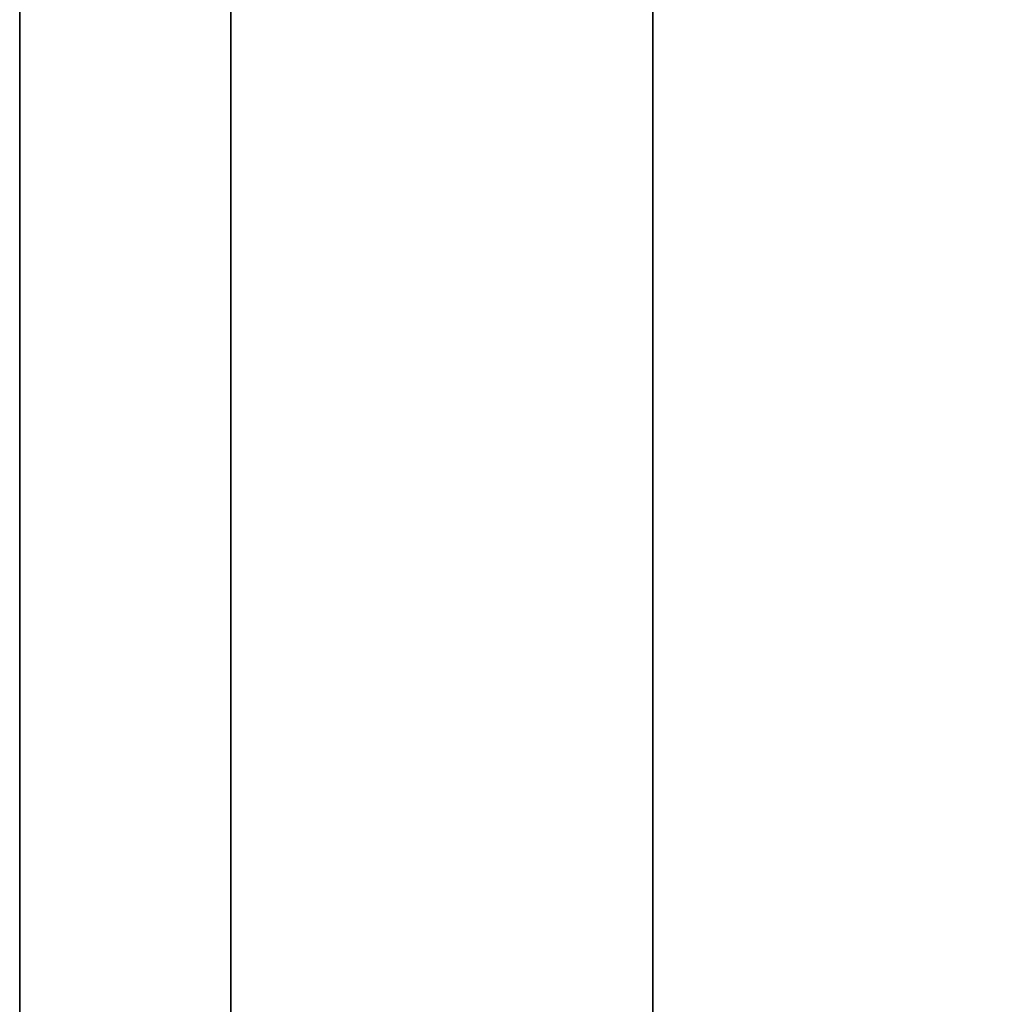
# Model space of a CAD drawing. Units: millimetres. Extents: x -307 to 311, y 402 to 582.
# Drawn here: x -307 to -305, y 487 to 489 of the extents above; entities that cross this region are included whole.
import ezdxf

# ---------------------------------------------------------------- set-up
doc = ezdxf.new("R2010")
doc.units = ezdxf.units.MM
doc.header["$MEASUREMENT"] = 0
doc.layers.get('0').update_dxf_attribs({"color": 8, "linetype": 'CONTINUOUS'})

# ---------------------------------------------------------------- blocks, each defined once
blk = doc.blocks.new('sgBrepBlock__1255838032')
at = {"color": 0}
blk.add_polyline3d([(-346.9617, 111.1826, 252.6744), (-346.9617, 109.4156, 251.4235), (-346.9617, 107.575, 250.2839), (-346.9617, 105.6677, 249.2597), (-346.9617, 103.701, 248.3548), (-346.9617, 101.6823, 247.5728), (-346.9617, 99.6193, 246.9165), (-346.9617, 97.5197, 246.3885), (-346.9617, 95.3917, 245.9907), (-346.9617, 93.2432, 245.7246), (-346.9617, 91.0824, 245.5913), (-346.9617, 88.9176, 245.5913), (-346.9617, 86.7568, 245.7246), (-346.9617, 84.6083, 245.9907), (-346.9617, 82.4803, 246.3885), (-346.9617, 80.3807, 246.9165), (-346.9617, 78.3177, 247.5728), (-346.9617, 76.299, 248.3548), (-346.9617, 74.3323, 249.2597), (-346.9617, 72.425, 250.2839), (-346.9617, 70.5844, 251.4235), (-346.9617, 68.8174, 252.6744), (-346.9617, 67.1308, 254.0316), (-346.9617, 65.5309, 255.4901)], dxfattribs=at)
at = {"color": 0, "invisible_edges": 15}
for points in [[(-169.1617, 93.2432, 245.7246), (-346.9617, 86.7568, 245.7246), (-346.9617, 93.2432, 245.7246)], [(-169.1617, 93.2432, 245.7246), (-169.1617, 86.7568, 245.7246), (-346.9617, 86.7568, 245.7246)], [(-169.1617, 80.3807, 246.9165), (-346.9617, 80.3807, 246.9165), (-346.9617, 86.7568, 245.7246)], [(-169.1617, 86.7568, 245.7246), (-169.1617, 80.3807, 246.9165), (-346.9617, 86.7568, 245.7246)]]:
    blk.add_3dface(points, dxfattribs=at)
blk = doc.blocks.new('sgBrepBlock__1255838208')
at = {"color": 0}
blk.add_polyline3d([(-346.9617, 65.4844, 329.9587), (-346.9617, 68.5618, 331.3745), (-346.9617, 71.7205, 332.5982), (-346.9617, 74.9485, 333.6251), (-346.9617, 78.2337, 334.4513), (-346.9617, 81.5635, 335.0738), (-346.9617, 84.9252, 335.49), (-346.9617, 88.3063, 335.6986), (-346.9617, 91.6937, 335.6986), (-346.9617, 95.0748, 335.49), (-346.9617, 98.4365, 335.0738), (-346.9617, 101.7663, 334.4513), (-346.9617, 105.0515, 333.6251), (-346.9617, 108.2795, 332.5982), (-346.9617, 111.4382, 331.3745)], dxfattribs=at)
for points in [[(-346.5867, 145, 280.7247), (-346.5867, 144.8957, 284.1105), (-346.5867, 144.5831, 287.4835), (-346.5867, 144.0635, 290.8309), (-346.5867, 143.3388, 294.1399), (-346.5867, 142.4118, 297.3981), (-346.5867, 141.286, 300.593), (-346.5867, 139.9656, 303.7125), (-346.5867, 138.4557, 306.7448), (-346.5867, 136.7619, 309.6784), (-346.5867, 134.8908, 312.5022), (-346.5867, 132.8494, 315.2055), (-346.5867, 130.6455, 317.7779), (-346.5867, 128.2874, 320.2098), (-346.5867, 125.784, 322.4919), (-346.5867, 123.1449, 324.6156), (-346.5867, 120.3801, 326.5728), (-346.5867, 117.5, 328.3561), (-346.5867, 114.5156, 329.9587), (-346.5867, 111.4382, 331.3745), (-346.5867, 108.2795, 332.5982), (-346.5867, 105.0515, 333.6251), (-346.5867, 101.7663, 334.4513), (-346.5867, 98.4365, 335.0738), (-346.5867, 95.0748, 335.49), (-346.5867, 91.6937, 335.6986), (-346.5867, 88.3063, 335.6986), (-346.5867, 84.9252, 335.49), (-346.5867, 81.5635, 335.0738), (-346.5867, 78.2337, 334.4513), (-346.5867, 74.9485, 333.6251), (-346.5867, 71.7205, 332.5982), (-346.5867, 68.5618, 331.3745), (-346.5867, 65.4844, 329.9587), (-346.5867, 62.5, 328.3561), (-346.5867, 59.6199, 326.5728), (-346.5867, 56.8551, 324.6156), (-346.5867, 54.216, 322.4919), (-346.5867, 51.7126, 320.2098), (-346.5867, 49.3545, 317.7779), (-346.5867, 47.1506, 315.2055), (-346.5867, 45.1092, 312.5022), (-346.5867, 43.2381, 309.6784), (-346.5867, 41.5443, 306.7448), (-346.5867, 40.0344, 303.7125), (-346.5867, 38.714, 300.593), (-346.5867, 37.5882, 297.3981), (-346.5867, 36.6612, 294.1399), (-346.5867, 35.9365, 290.8309), (-346.5867, 35.4169, 287.4835), (-346.5867, 35, 280.7247)], [(-345.8367, 145, 280.7247), (-345.8367, 144.8957, 284.1105), (-345.8367, 144.5831, 287.4835), (-345.8367, 144.0635, 290.8309), (-345.8367, 143.3388, 294.1399), (-345.8367, 142.4118, 297.3981), (-345.8367, 141.286, 300.593), (-345.8367, 139.9656, 303.7125), (-345.8367, 138.4557, 306.7448), (-345.8367, 136.7619, 309.6784), (-345.8367, 134.8908, 312.5022), (-345.8367, 132.8494, 315.2055), (-345.8367, 130.6455, 317.7779), (-345.8367, 128.2874, 320.2098), (-345.8367, 125.784, 322.4919), (-345.8367, 123.1449, 324.6156), (-345.8367, 120.3801, 326.5728), (-345.8367, 117.5, 328.3561), (-345.8367, 114.5156, 329.9587), (-345.8367, 111.4382, 331.3745), (-345.8367, 108.2795, 332.5982), (-345.8367, 105.0515, 333.6251), (-345.8367, 101.7663, 334.4513), (-345.8367, 98.4365, 335.0738), (-345.8367, 95.0748, 335.49), (-345.8367, 91.6937, 335.6986), (-345.8367, 88.3063, 335.6986), (-345.8367, 84.9252, 335.49), (-345.8367, 81.5635, 335.0738), (-345.8367, 78.2337, 334.4513), (-345.8367, 74.9485, 333.6251), (-345.8367, 71.7205, 332.5982), (-345.8367, 68.5618, 331.3745), (-345.8367, 65.4844, 329.9587), (-345.8367, 62.5, 328.3561), (-345.8367, 59.6199, 326.5728), (-345.8367, 56.8551, 324.6156), (-345.8367, 54.216, 322.4919), (-345.8367, 51.7126, 320.2098), (-345.8367, 49.3545, 317.7779), (-345.8367, 47.1506, 315.2055), (-345.8367, 45.1092, 312.5022), (-345.8367, 43.2381, 309.6784), (-345.8367, 41.5443, 306.7448), (-345.8367, 40.0344, 303.7125), (-345.8367, 38.714, 300.593), (-345.8367, 37.5882, 297.3981), (-345.8367, 36.6612, 294.1399), (-345.8367, 35.9365, 290.8309), (-345.8367, 35.4169, 287.4835), (-345.8367, 35, 280.7247)]]:
    blk.add_spline(points, degree=3, dxfattribs=at)
at = {"color": 0, "invisible_edges": 15}
for points in [[(-343.9617, 84.9252, 335.49), (-346.9617, 95.0748, 335.49), (-346.9617, 84.9252, 335.49)], [(-343.9617, 84.9252, 335.49), (-343.9617, 95.0748, 335.49), (-346.9617, 95.0748, 335.49)]]:
    blk.add_3dface(points, dxfattribs=at)
blk = doc.blocks.new('sgBrepBlock__1255839264')
at = {"color": 0}
blk.add_polyline3d([(-346.9617, 65.4844, -231.4907), (-346.9617, 68.5618, -230.0749), (-346.9617, 71.7205, -228.8512), (-346.9617, 74.9485, -227.8243), (-346.9617, 78.2337, -226.998), (-346.9617, 81.5635, -226.3756), (-346.9617, 84.9252, -225.9593), (-346.9617, 88.3063, -225.7508), (-346.9617, 91.6937, -225.7508), (-346.9617, 95.0748, -225.9593), (-346.9617, 98.4365, -226.3756), (-346.9617, 101.7663, -226.998), (-346.9617, 105.0515, -227.8243), (-346.9617, 108.2795, -228.8512), (-346.9617, 111.4382, -230.0749)], dxfattribs=at)
for points in [[(-346.5867, 145, -280.7247), (-346.5867, 144.8957, -277.3388), (-346.5867, 144.5831, -273.9658), (-346.5867, 144.0635, -270.6184), (-346.5867, 143.3388, -267.3094), (-346.5867, 142.4118, -264.0513), (-346.5867, 141.286, -260.8564), (-346.5867, 139.9656, -257.7369), (-346.5867, 138.4557, -254.7045), (-346.5867, 136.7619, -251.7709), (-346.5867, 134.8908, -248.9471), (-346.5867, 132.8494, -246.2439), (-346.5867, 130.6455, -243.6714), (-346.5867, 128.2874, -241.2395), (-346.5867, 125.784, -238.9574), (-346.5867, 123.1449, -236.8337), (-346.5867, 120.3801, -234.8765), (-346.5867, 117.5, -233.0933), (-346.5867, 114.5156, -231.4907), (-346.5867, 111.4382, -230.0749), (-346.5867, 108.2795, -228.8512), (-346.5867, 105.0515, -227.8243), (-346.5867, 101.7663, -226.998), (-346.5867, 98.4365, -226.3756), (-346.5867, 95.0748, -225.9593), (-346.5867, 91.6937, -225.7508), (-346.5867, 88.3063, -225.7508), (-346.5867, 84.9252, -225.9593), (-346.5867, 81.5635, -226.3756), (-346.5867, 78.2337, -226.998), (-346.5867, 74.9485, -227.8243), (-346.5867, 71.7205, -228.8512), (-346.5867, 68.5618, -230.0749), (-346.5867, 65.4844, -231.4907), (-346.5867, 62.5, -233.0933), (-346.5867, 59.6199, -234.8765), (-346.5867, 56.8551, -236.8337), (-346.5867, 54.216, -238.9574), (-346.5867, 51.7126, -241.2395), (-346.5867, 49.3545, -243.6714), (-346.5867, 47.1506, -246.2439), (-346.5867, 45.1092, -248.9471), (-346.5867, 43.2381, -251.7709), (-346.5867, 41.5443, -254.7045), (-346.5867, 40.0344, -257.7369), (-346.5867, 38.714, -260.8564), (-346.5867, 37.5882, -264.0513), (-346.5867, 36.6612, -267.3094), (-346.5867, 35.9365, -270.6184), (-346.5867, 35.4169, -273.9658), (-346.5867, 35, -280.7247)], [(-345.8367, 145, -280.7247), (-345.8367, 144.8957, -277.3388), (-345.8367, 144.5831, -273.9658), (-345.8367, 144.0635, -270.6184), (-345.8367, 143.3388, -267.3094), (-345.8367, 142.4118, -264.0513), (-345.8367, 141.286, -260.8564), (-345.8367, 139.9656, -257.7369), (-345.8367, 138.4557, -254.7045), (-345.8367, 136.7619, -251.7709), (-345.8367, 134.8908, -248.9471), (-345.8367, 132.8494, -246.2439), (-345.8367, 130.6455, -243.6714), (-345.8367, 128.2874, -241.2395), (-345.8367, 125.784, -238.9574), (-345.8367, 123.1449, -236.8337), (-345.8367, 120.3801, -234.8765), (-345.8367, 117.5, -233.0933), (-345.8367, 114.5156, -231.4907), (-345.8367, 111.4382, -230.0749), (-345.8367, 108.2795, -228.8512), (-345.8367, 105.0515, -227.8243), (-345.8367, 101.7663, -226.998), (-345.8367, 98.4365, -226.3756), (-345.8367, 95.0748, -225.9593), (-345.8367, 91.6937, -225.7508), (-345.8367, 88.3063, -225.7508), (-345.8367, 84.9252, -225.9593), (-345.8367, 81.5635, -226.3756), (-345.8367, 78.2337, -226.998), (-345.8367, 74.9485, -227.8243), (-345.8367, 71.7205, -228.8512), (-345.8367, 68.5618, -230.0749), (-345.8367, 65.4844, -231.4907), (-345.8367, 62.5, -233.0933), (-345.8367, 59.6199, -234.8765), (-345.8367, 56.8551, -236.8337), (-345.8367, 54.216, -238.9574), (-345.8367, 51.7126, -241.2395), (-345.8367, 49.3545, -243.6714), (-345.8367, 47.1506, -246.2439), (-345.8367, 45.1092, -248.9471), (-345.8367, 43.2381, -251.7709), (-345.8367, 41.5443, -254.7045), (-345.8367, 40.0344, -257.7369), (-345.8367, 38.714, -260.8564), (-345.8367, 37.5882, -264.0513), (-345.8367, 36.6612, -267.3094), (-345.8367, 35.9365, -270.6184), (-345.8367, 35.4169, -273.9658), (-345.8367, 35, -280.7247)]]:
    blk.add_spline(points, degree=3, dxfattribs=at)
at = {"color": 0, "invisible_edges": 15}
for points in [[(-343.9617, 84.9252, -225.9593), (-346.9617, 95.0748, -225.9593), (-346.9617, 84.9252, -225.9593)], [(-343.9617, 84.9252, -225.9593), (-343.9617, 95.0748, -225.9593), (-346.9617, 95.0748, -225.9593)]]:
    blk.add_3dface(points, dxfattribs=at)
blk = doc.blocks.new('sgBrepBlock__1255842960')
at = {"color": 0}
blk.add_polyline3d([(-346.9617, 111.1826, -308.775), (-346.9617, 109.4156, -310.0258), (-346.9617, 107.575, -311.1655), (-346.9617, 105.6677, -312.1897), (-346.9617, 103.701, -313.0945), (-346.9617, 101.6823, -313.8765), (-346.9617, 99.6193, -314.5328), (-346.9617, 97.5197, -315.0609), (-346.9617, 95.3917, -315.4587), (-346.9617, 93.2432, -315.7247), (-346.9617, 91.0824, -315.858), (-346.9617, 88.9176, -315.858), (-346.9617, 86.7568, -315.7247), (-346.9617, 84.6083, -315.4587), (-346.9617, 82.4803, -315.0609), (-346.9617, 80.3807, -314.5328), (-346.9617, 78.3177, -313.8765), (-346.9617, 76.299, -313.0945), (-346.9617, 74.3323, -312.1897), (-346.9617, 72.425, -311.1655), (-346.9617, 70.5844, -310.0258), (-346.9617, 68.8174, -308.775), (-346.9617, 67.1308, -307.4178), (-346.9617, 65.5309, -305.9593)], dxfattribs=at)
at = {"color": 0, "invisible_edges": 15}
for points in [[(-267.4117, 90, -315.8747), (-346.9617, 86.7568, -315.7247), (-346.9617, 93.2432, -315.7247)], [(-267.4117, 90, -315.8747), (-267.4117, 83.3268, -315.2354), (-346.9617, 86.7568, -315.7247)], [(-267.4117, 83.3268, -315.2354), (-346.9617, 80.3807, -314.5328), (-346.9617, 86.7568, -315.7247)]]:
    blk.add_3dface(points, dxfattribs=at)
blk = doc.blocks.new('sgBrepBlock__1255844192')
at = {"color": 0}
for points in [[(-346.9617, 111.4382, 230.0749), (-346.9617, 108.2795, 228.8512), (-346.9617, 105.0515, 227.8243), (-346.9617, 101.7663, 226.998), (-346.9617, 98.4365, 226.3756), (-346.9617, 95.0748, 225.9593), (-346.9617, 91.6937, 225.7508), (-346.9617, 88.3063, 225.7508), (-346.9617, 84.9252, 225.9593), (-346.9617, 81.5635, 226.3756), (-346.9617, 78.2337, 226.998), (-346.9617, 74.9485, 227.8243), (-346.9617, 71.7205, 228.8512), (-346.9617, 68.5618, 230.0749), (-346.9617, 65.4844, 231.4907)], [(-346.9617, 65.4844, 329.9587), (-346.9617, 68.5618, 331.3745), (-346.9617, 71.7205, 332.5982), (-346.9617, 74.9485, 333.6251), (-346.9617, 78.2337, 334.4513), (-346.9617, 81.5635, 335.0738), (-346.9617, 84.9252, 335.49), (-346.9617, 88.3063, 335.6986), (-346.9617, 91.6937, 335.6986), (-346.9617, 95.0748, 335.49), (-346.9617, 98.4365, 335.0738), (-346.9617, 101.7663, 334.4513), (-346.9617, 105.0515, 333.6251), (-346.9617, 108.2795, 332.5982), (-346.9617, 111.4382, 331.3745)], [(-346.9617, 111.1826, 252.6744), (-346.9617, 109.4156, 251.4235), (-346.9617, 107.575, 250.2839), (-346.9617, 105.6677, 249.2597), (-346.9617, 103.701, 248.3548), (-346.9617, 101.6823, 247.5728), (-346.9617, 99.6193, 246.9165), (-346.9617, 97.5197, 246.3885), (-346.9617, 95.3917, 245.9907), (-346.9617, 93.2432, 245.7246), (-346.9617, 91.0824, 245.5913), (-346.9617, 88.9176, 245.5913), (-346.9617, 86.7568, 245.7246), (-346.9617, 84.6083, 245.9907), (-346.9617, 82.4803, 246.3885), (-346.9617, 80.3807, 246.9165), (-346.9617, 78.3177, 247.5728), (-346.9617, 76.299, 248.3548), (-346.9617, 74.3323, 249.2597), (-346.9617, 72.425, 250.2839), (-346.9617, 70.5844, 251.4235), (-346.9617, 68.8174, 252.6744), (-346.9617, 67.1308, 254.0316), (-346.9617, 65.5309, 255.4901)], [(-346.9617, 65.5309, 305.9593), (-346.9617, 67.1308, 307.4178), (-346.9617, 68.8174, 308.775), (-346.9617, 70.5844, 310.0258), (-346.9617, 72.425, 311.1655), (-346.9617, 74.3323, 312.1897), (-346.9617, 76.299, 313.0945), (-346.9617, 78.3177, 313.8765), (-346.9617, 80.3807, 314.5328), (-346.9617, 82.4803, 315.0609), (-346.9617, 84.6083, 315.4587), (-346.9617, 86.7568, 315.7247), (-346.9617, 88.9176, 315.858), (-346.9617, 91.0824, 315.858), (-346.9617, 93.2432, 315.7247), (-346.9617, 95.3917, 315.4587), (-346.9617, 97.5197, 315.0609), (-346.9617, 99.6193, 314.5328), (-346.9617, 101.6823, 313.8765), (-346.9617, 103.701, 313.0945), (-346.9617, 105.6677, 312.1897), (-346.9617, 107.575, 311.1655), (-346.9617, 109.4156, 310.0258), (-346.9617, 111.1826, 308.775)]]:
    blk.add_polyline3d(points, dxfattribs=at)
at = {"color": 0, "invisible_edges": 15}
for points in [[(-346.9617, 86.7568, 245.7246), (-346.9617, 93.2432, 245.7246), (-346.9617, 95.0748, 225.9593)], [(-346.9617, 86.7568, 245.7246), (-346.9617, 95.0748, 225.9593), (-346.9617, 84.9252, 225.9593)], [(-346.9617, 95.0748, 335.49), (-346.9617, 93.2432, 315.7247), (-346.9617, 86.7568, 315.7247)], [(-346.9617, 84.9252, 335.49), (-346.9617, 95.0748, 335.49), (-346.9617, 86.7568, 315.7247)], [(-346.9617, 84.9252, 335.49), (-346.9617, 86.7568, 315.7247), (-346.9617, 80.3807, 314.5328)], [(-346.9617, 80.3807, 246.9165), (-346.9617, 86.7568, 245.7246), (-346.9617, 84.9252, 225.9593)]]:
    blk.add_3dface(points, dxfattribs=at)
blk = doc.blocks.new('sgBrepBlock__1255845248')
at = {"color": 0}
blk.add_polyline3d([(-346.9617, 65.5309, -255.4901), (-346.9617, 67.1308, -254.0316), (-346.9617, 68.8174, -252.6744), (-346.9617, 70.5844, -251.4235), (-346.9617, 72.425, -250.2839), (-346.9617, 74.3323, -249.2597), (-346.9617, 76.299, -248.3548), (-346.9617, 78.3177, -247.5728), (-346.9617, 80.3807, -246.9165), (-346.9617, 82.4803, -246.3885), (-346.9617, 84.6083, -245.9907), (-346.9617, 86.7568, -245.7246), (-346.9617, 88.9176, -245.5913), (-346.9617, 91.0824, -245.5913), (-346.9617, 93.2432, -245.7246), (-346.9617, 95.3917, -245.9907), (-346.9617, 97.5197, -246.3885), (-346.9617, 99.6193, -246.9165), (-346.9617, 101.6823, -247.5728), (-346.9617, 103.701, -248.3548), (-346.9617, 105.6677, -249.2597), (-346.9617, 107.575, -250.2839), (-346.9617, 109.4156, -251.4235), (-346.9617, 111.1826, -252.6744)], dxfattribs=at)
at = {"color": 0, "invisible_edges": 15}
for points in [[(-169.1617, 93.2432, -245.7246), (-346.9617, 93.2432, -245.7246), (-346.9617, 86.7568, -245.7246)], [(-169.1617, 86.7568, -245.7246), (-169.1617, 93.2432, -245.7246), (-346.9617, 86.7568, -245.7246)], [(-169.1617, 86.7568, -245.7246), (-346.9617, 86.7568, -245.7246), (-346.9617, 80.3807, -246.9165)], [(-169.1617, 80.3807, -246.9165), (-169.1617, 86.7568, -245.7246), (-346.9617, 80.3807, -246.9165)]]:
    blk.add_3dface(points, dxfattribs=at)
blk = doc.blocks.new('sgBrepBlock__1255845600')
at = {"color": 0}
for points in [[(-346.9617, 111.4382, -331.3745), (-346.9617, 108.2795, -332.5982), (-346.9617, 105.0515, -333.6251), (-346.9617, 101.7663, -334.4513), (-346.9617, 98.4365, -335.0738), (-346.9617, 95.0748, -335.49), (-346.9617, 91.6937, -335.6986), (-346.9617, 88.3063, -335.6986), (-346.9617, 84.9252, -335.49), (-346.9617, 81.5635, -335.0738), (-346.9617, 78.2337, -334.4513), (-346.9617, 74.9485, -333.6251), (-346.9617, 71.7205, -332.5982), (-346.9617, 68.5618, -331.3745), (-346.9617, 65.4844, -329.9587)], [(-346.9617, 65.4844, -231.4907), (-346.9617, 68.5618, -230.0749), (-346.9617, 71.7205, -228.8512), (-346.9617, 74.9485, -227.8243), (-346.9617, 78.2337, -226.998), (-346.9617, 81.5635, -226.3756), (-346.9617, 84.9252, -225.9593), (-346.9617, 88.3063, -225.7508), (-346.9617, 91.6937, -225.7508), (-346.9617, 95.0748, -225.9593), (-346.9617, 98.4365, -226.3756), (-346.9617, 101.7663, -226.998), (-346.9617, 105.0515, -227.8243), (-346.9617, 108.2795, -228.8512), (-346.9617, 111.4382, -230.0749)], [(-346.9617, 111.1826, -308.775), (-346.9617, 109.4156, -310.0258), (-346.9617, 107.575, -311.1655), (-346.9617, 105.6677, -312.1897), (-346.9617, 103.701, -313.0945), (-346.9617, 101.6823, -313.8765), (-346.9617, 99.6193, -314.5328), (-346.9617, 97.5197, -315.0609), (-346.9617, 95.3917, -315.4587), (-346.9617, 93.2432, -315.7247), (-346.9617, 91.0824, -315.858), (-346.9617, 88.9176, -315.858), (-346.9617, 86.7568, -315.7247), (-346.9617, 84.6083, -315.4587), (-346.9617, 82.4803, -315.0609), (-346.9617, 80.3807, -314.5328), (-346.9617, 78.3177, -313.8765), (-346.9617, 76.299, -313.0945), (-346.9617, 74.3323, -312.1897), (-346.9617, 72.425, -311.1655), (-346.9617, 70.5844, -310.0258), (-346.9617, 68.8174, -308.775), (-346.9617, 67.1308, -307.4178), (-346.9617, 65.5309, -305.9593)], [(-346.9617, 65.5309, -255.4901), (-346.9617, 67.1308, -254.0316), (-346.9617, 68.8174, -252.6744), (-346.9617, 70.5844, -251.4235), (-346.9617, 72.425, -250.2839), (-346.9617, 74.3323, -249.2597), (-346.9617, 76.299, -248.3548), (-346.9617, 78.3177, -247.5728), (-346.9617, 80.3807, -246.9165), (-346.9617, 82.4803, -246.3885), (-346.9617, 84.6083, -245.9907), (-346.9617, 86.7568, -245.7246), (-346.9617, 88.9176, -245.5913), (-346.9617, 91.0824, -245.5913), (-346.9617, 93.2432, -245.7246), (-346.9617, 95.3917, -245.9907), (-346.9617, 97.5197, -246.3885), (-346.9617, 99.6193, -246.9165), (-346.9617, 101.6823, -247.5728), (-346.9617, 103.701, -248.3548), (-346.9617, 105.6677, -249.2597), (-346.9617, 107.575, -250.2839), (-346.9617, 109.4156, -251.4235), (-346.9617, 111.1826, -252.6744)]]:
    blk.add_polyline3d(points, dxfattribs=at)
at = {"color": 0, "invisible_edges": 15}
for points in [[(-346.9617, 86.7568, -315.7247), (-346.9617, 93.2432, -315.7247), (-346.9617, 95.0748, -335.49)], [(-346.9617, 95.0748, -225.9593), (-346.9617, 93.2432, -245.7246), (-346.9617, 86.7568, -245.7246)], [(-346.9617, 86.7568, -315.7247), (-346.9617, 95.0748, -335.49), (-346.9617, 84.9252, -335.49)], [(-346.9617, 84.9252, -225.9593), (-346.9617, 95.0748, -225.9593), (-346.9617, 86.7568, -245.7246)], [(-346.9617, 84.9252, -225.9593), (-346.9617, 86.7568, -245.7246), (-346.9617, 80.3807, -246.9165)], [(-346.9617, 80.3807, -314.5328), (-346.9617, 86.7568, -315.7247), (-346.9617, 84.9252, -335.49)]]:
    blk.add_3dface(points, dxfattribs=at)
blk = doc.blocks.new('sgBrepBlock__1255855632')
at = {"color": 0}
blk.add_polyline3d([(-346.9617, 111.4382, -331.3745), (-346.9617, 108.2795, -332.5982), (-346.9617, 105.0515, -333.6251), (-346.9617, 101.7663, -334.4513), (-346.9617, 98.4365, -335.0738), (-346.9617, 95.0748, -335.49), (-346.9617, 91.6937, -335.6986), (-346.9617, 88.3063, -335.6986), (-346.9617, 84.9252, -335.49), (-346.9617, 81.5635, -335.0738), (-346.9617, 78.2337, -334.4513), (-346.9617, 74.9485, -333.6251), (-346.9617, 71.7205, -332.5982), (-346.9617, 68.5618, -331.3745), (-346.9617, 65.4844, -329.9587)], dxfattribs=at)
for points in [[(-346.5867, 35, -280.7247), (-346.5867, 35.1043, -284.1105), (-346.5867, 35.4169, -287.4835), (-346.5867, 35.9365, -290.8309), (-346.5867, 36.6612, -294.1399), (-346.5867, 37.5882, -297.3981), (-346.5867, 38.714, -300.593), (-346.5867, 40.0344, -303.7125), (-346.5867, 41.5443, -306.7448), (-346.5867, 43.2381, -309.6784), (-346.5867, 45.1092, -312.5022), (-346.5867, 47.1506, -315.2055), (-346.5867, 49.3545, -317.7779), (-346.5867, 51.7126, -320.2098), (-346.5867, 54.216, -322.4919), (-346.5867, 56.8551, -324.6156), (-346.5867, 59.6199, -326.5728), (-346.5867, 62.5, -328.3561), (-346.5867, 65.4844, -329.9587), (-346.5867, 68.5618, -331.3745), (-346.5867, 71.7205, -332.5982), (-346.5867, 74.9485, -333.6251), (-346.5867, 78.2337, -334.4513), (-346.5867, 81.5635, -335.0738), (-346.5867, 84.9252, -335.49), (-346.5867, 88.3063, -335.6986), (-346.5867, 91.6937, -335.6986), (-346.5867, 95.0748, -335.49), (-346.5867, 98.4365, -335.0738), (-346.5867, 101.7663, -334.4513), (-346.5867, 105.0515, -333.6251), (-346.5867, 108.2795, -332.5982), (-346.5867, 111.4382, -331.3745), (-346.5867, 114.5156, -329.9587), (-346.5867, 117.5, -328.3561), (-346.5867, 120.3801, -326.5728), (-346.5867, 123.1449, -324.6156), (-346.5867, 125.784, -322.4919), (-346.5867, 128.2874, -320.2098), (-346.5867, 130.6455, -317.7779), (-346.5867, 132.8494, -315.2055), (-346.5867, 134.8908, -312.5022), (-346.5867, 136.7619, -309.6784), (-346.5867, 138.4557, -306.7448), (-346.5867, 139.9656, -303.7125), (-346.5867, 141.286, -300.593), (-346.5867, 142.4118, -297.3981), (-346.5867, 143.3388, -294.1399), (-346.5867, 144.0635, -290.8309), (-346.5867, 144.5831, -287.4835), (-346.5867, 145, -280.7247)], [(-345.8367, 35, -280.7247), (-345.8367, 35.1043, -284.1105), (-345.8367, 35.4169, -287.4835), (-345.8367, 35.9365, -290.8309), (-345.8367, 36.6612, -294.1399), (-345.8367, 37.5882, -297.3981), (-345.8367, 38.714, -300.593), (-345.8367, 40.0344, -303.7125), (-345.8367, 41.5443, -306.7448), (-345.8367, 43.2381, -309.6784), (-345.8367, 45.1092, -312.5022), (-345.8367, 47.1506, -315.2055), (-345.8367, 49.3545, -317.7779), (-345.8367, 51.7126, -320.2098), (-345.8367, 54.216, -322.4919), (-345.8367, 56.8551, -324.6156), (-345.8367, 59.6199, -326.5728), (-345.8367, 62.5, -328.3561), (-345.8367, 65.4844, -329.9587), (-345.8367, 68.5618, -331.3745), (-345.8367, 71.7205, -332.5982), (-345.8367, 74.9485, -333.6251), (-345.8367, 78.2337, -334.4513), (-345.8367, 81.5635, -335.0738), (-345.8367, 84.9252, -335.49), (-345.8367, 88.3063, -335.6986), (-345.8367, 91.6937, -335.6986), (-345.8367, 95.0748, -335.49), (-345.8367, 98.4365, -335.0738), (-345.8367, 101.7663, -334.4513), (-345.8367, 105.0515, -333.6251), (-345.8367, 108.2795, -332.5982), (-345.8367, 111.4382, -331.3745), (-345.8367, 114.5156, -329.9587), (-345.8367, 117.5, -328.3561), (-345.8367, 120.3801, -326.5728), (-345.8367, 123.1449, -324.6156), (-345.8367, 125.784, -322.4919), (-345.8367, 128.2874, -320.2098), (-345.8367, 130.6455, -317.7779), (-345.8367, 132.8494, -315.2055), (-345.8367, 134.8908, -312.5022), (-345.8367, 136.7619, -309.6784), (-345.8367, 138.4557, -306.7448), (-345.8367, 139.9656, -303.7125), (-345.8367, 141.286, -300.593), (-345.8367, 142.4118, -297.3981), (-345.8367, 143.3388, -294.1399), (-345.8367, 144.0635, -290.8309), (-345.8367, 144.5831, -287.4835), (-345.8367, 145, -280.7247)]]:
    blk.add_spline(points, degree=3, dxfattribs=at)
at = {"color": 0, "invisible_edges": 15}
for points in [[(-343.9617, 84.9252, -335.49), (-346.9617, 84.9252, -335.49), (-346.9617, 95.0748, -335.49)], [(-343.9617, 95.0748, -335.49), (-343.9617, 84.9252, -335.49), (-346.9617, 95.0748, -335.49)]]:
    blk.add_3dface(points, dxfattribs=at)
blk = doc.blocks.new('sgBrepBlock__1255856864')
at = {"color": 0}
blk.add_polyline3d([(-346.9617, 111.4382, 230.0749), (-346.9617, 108.2795, 228.8512), (-346.9617, 105.0515, 227.8243), (-346.9617, 101.7663, 226.998), (-346.9617, 98.4365, 226.3756), (-346.9617, 95.0748, 225.9593), (-346.9617, 91.6937, 225.7508), (-346.9617, 88.3063, 225.7508), (-346.9617, 84.9252, 225.9593), (-346.9617, 81.5635, 226.3756), (-346.9617, 78.2337, 226.998), (-346.9617, 74.9485, 227.8243), (-346.9617, 71.7205, 228.8512), (-346.9617, 68.5618, 230.0749), (-346.9617, 65.4844, 231.4907)], dxfattribs=at)
for points in [[(-346.5867, 35, 280.7247), (-346.5867, 35.1043, 277.3388), (-346.5867, 35.4169, 273.9658), (-346.5867, 35.9365, 270.6184), (-346.5867, 36.6612, 267.3094), (-346.5867, 37.5882, 264.0513), (-346.5867, 38.714, 260.8564), (-346.5867, 40.0344, 257.7369), (-346.5867, 41.5443, 254.7045), (-346.5867, 43.2381, 251.7709), (-346.5867, 45.1092, 248.9471), (-346.5867, 47.1506, 246.2439), (-346.5867, 49.3545, 243.6714), (-346.5867, 51.7126, 241.2395), (-346.5867, 54.216, 238.9574), (-346.5867, 56.8551, 236.8337), (-346.5867, 59.6199, 234.8765), (-346.5867, 62.5, 233.0933), (-346.5867, 65.4844, 231.4907), (-346.5867, 68.5618, 230.0749), (-346.5867, 71.7205, 228.8512), (-346.5867, 74.9485, 227.8243), (-346.5867, 78.2337, 226.998), (-346.5867, 81.5635, 226.3756), (-346.5867, 84.9252, 225.9593), (-346.5867, 88.3063, 225.7508), (-346.5867, 91.6937, 225.7508), (-346.5867, 95.0748, 225.9593), (-346.5867, 98.4365, 226.3756), (-346.5867, 101.7663, 226.998), (-346.5867, 105.0515, 227.8243), (-346.5867, 108.2795, 228.8512), (-346.5867, 111.4382, 230.0749), (-346.5867, 114.5156, 231.4907), (-346.5867, 117.5, 233.0933), (-346.5867, 120.3801, 234.8765), (-346.5867, 123.1449, 236.8337), (-346.5867, 125.784, 238.9574), (-346.5867, 128.2874, 241.2395), (-346.5867, 130.6455, 243.6714), (-346.5867, 132.8494, 246.2439), (-346.5867, 134.8908, 248.9471), (-346.5867, 136.7619, 251.7709), (-346.5867, 138.4557, 254.7045), (-346.5867, 139.9656, 257.7369), (-346.5867, 141.286, 260.8564), (-346.5867, 142.4118, 264.0513), (-346.5867, 143.3388, 267.3094), (-346.5867, 144.0635, 270.6184), (-346.5867, 144.5831, 273.9658), (-346.5867, 145, 280.7247)], [(-345.8367, 35, 280.7247), (-345.8367, 35.1043, 277.3388), (-345.8367, 35.4169, 273.9658), (-345.8367, 35.9365, 270.6184), (-345.8367, 36.6612, 267.3094), (-345.8367, 37.5882, 264.0513), (-345.8367, 38.714, 260.8564), (-345.8367, 40.0344, 257.7369), (-345.8367, 41.5443, 254.7045), (-345.8367, 43.2381, 251.7709), (-345.8367, 45.1092, 248.9471), (-345.8367, 47.1506, 246.2439), (-345.8367, 49.3545, 243.6714), (-345.8367, 51.7126, 241.2395), (-345.8367, 54.216, 238.9574), (-345.8367, 56.8551, 236.8337), (-345.8367, 59.6199, 234.8765), (-345.8367, 62.5, 233.0933), (-345.8367, 65.4844, 231.4907), (-345.8367, 68.5618, 230.0749), (-345.8367, 71.7205, 228.8512), (-345.8367, 74.9485, 227.8243), (-345.8367, 78.2337, 226.998), (-345.8367, 81.5635, 226.3756), (-345.8367, 84.9252, 225.9593), (-345.8367, 88.3063, 225.7508), (-345.8367, 91.6937, 225.7508), (-345.8367, 95.0748, 225.9593), (-345.8367, 98.4365, 226.3756), (-345.8367, 101.7663, 226.998), (-345.8367, 105.0515, 227.8243), (-345.8367, 108.2795, 228.8512), (-345.8367, 111.4382, 230.0749), (-345.8367, 114.5156, 231.4907), (-345.8367, 117.5, 233.0933), (-345.8367, 120.3801, 234.8765), (-345.8367, 123.1449, 236.8337), (-345.8367, 125.784, 238.9574), (-345.8367, 128.2874, 241.2395), (-345.8367, 130.6455, 243.6714), (-345.8367, 132.8494, 246.2439), (-345.8367, 134.8908, 248.9471), (-345.8367, 136.7619, 251.7709), (-345.8367, 138.4557, 254.7045), (-345.8367, 139.9656, 257.7369), (-345.8367, 141.286, 260.8564), (-345.8367, 142.4118, 264.0513), (-345.8367, 143.3388, 267.3094), (-345.8367, 144.0635, 270.6184), (-345.8367, 144.5831, 273.9658), (-345.8367, 145, 280.7247)]]:
    blk.add_spline(points, degree=3, dxfattribs=at)
at = {"color": 0, "invisible_edges": 15}
for points in [[(-343.9617, 84.9252, 225.9593), (-346.9617, 84.9252, 225.9593), (-346.9617, 95.0748, 225.9593)], [(-343.9617, 95.0748, 225.9593), (-343.9617, 84.9252, 225.9593), (-346.9617, 95.0748, 225.9593)]]:
    blk.add_3dface(points, dxfattribs=at)
blk = doc.blocks.new('sgBrepBlock__1255857040')
at = {"color": 0}
blk.add_polyline3d([(-346.9617, 65.5309, 305.9593), (-346.9617, 67.1308, 307.4178), (-346.9617, 68.8174, 308.775), (-346.9617, 70.5844, 310.0258), (-346.9617, 72.425, 311.1655), (-346.9617, 74.3323, 312.1897), (-346.9617, 76.299, 313.0945), (-346.9617, 78.3177, 313.8765), (-346.9617, 80.3807, 314.5328), (-346.9617, 82.4803, 315.0609), (-346.9617, 84.6083, 315.4587), (-346.9617, 86.7568, 315.7247), (-346.9617, 88.9176, 315.858), (-346.9617, 91.0824, 315.858), (-346.9617, 93.2432, 315.7247), (-346.9617, 95.3917, 315.4587), (-346.9617, 97.5197, 315.0609), (-346.9617, 99.6193, 314.5328), (-346.9617, 101.6823, 313.8765), (-346.9617, 103.701, 313.0945), (-346.9617, 105.6677, 312.1897), (-346.9617, 107.575, 311.1655), (-346.9617, 109.4156, 310.0258), (-346.9617, 111.1826, 308.775)], dxfattribs=at)
at = {"color": 0, "invisible_edges": 15}
for points in [[(-169.1617, 93.2432, 315.7247), (-346.9617, 93.2432, 315.7247), (-346.9617, 86.7568, 315.7247)], [(-169.1617, 86.7568, 315.7247), (-169.1617, 93.2432, 315.7247), (-346.9617, 86.7568, 315.7247)], [(-169.1617, 86.7568, 315.7247), (-346.9617, 86.7568, 315.7247), (-346.9617, 80.3807, 314.5328)], [(-169.1617, 80.3807, 314.5328), (-169.1617, 86.7568, 315.7247), (-346.9617, 80.3807, 314.5328)]]:
    blk.add_3dface(points, dxfattribs=at)
blk = doc.blocks.new('sgBrepBlock_ov_dn65_l+r_1132632832')
at = {"color": 0}
for name in ['sgBrepBlock__1255838208', 'sgBrepBlock__1255839264', 'sgBrepBlock__1255844192', 'sgBrepBlock__1255845600', 'sgBrepBlock__1255855632', 'sgBrepBlock__1255856864', 'sgBrepBlock__1255838032', 'sgBrepBlock__1255842960', 'sgBrepBlock__1255845248', 'sgBrepBlock__1255857040']:
    blk.add_blockref(name, (0, 0), dxfattribs=at)

msp = doc.modelspace()

# ---------------------------------------------------------------- block references
at = {"color": 0}
msp.add_blockref('sgBrepBlock_ov_dn65_l+r_1132632832', (40.136, 402.3094), dxfattribs=at)

doc.saveas('drawing.dxf')
